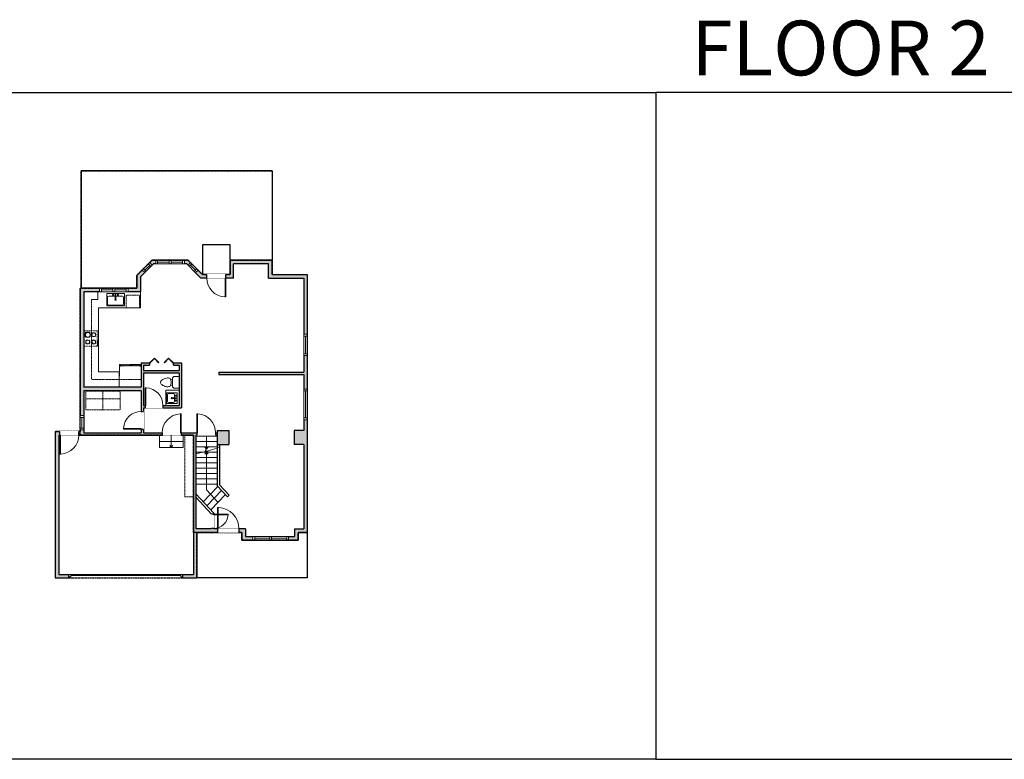
# Model space of a CAD drawing. Units: inches. Extents: x -1876 to 4124, y -2728 to -1480.
# Drawn here: x 1051 to 2712, y -2728 to -1480 of the extents above; entities that cross this region are included whole.
import ezdxf

# ---------------------------------------------------------------- set-up
doc = ezdxf.new("R2010")
doc.units = ezdxf.units.IN
doc.linetypes.add('Dash', pattern=[0.23622, 0.11811, -0.11811])
doc.layers.get('0').update_dxf_attribs({"color": 255})
doc.layers.get('Defpoints').update_dxf_attribs({"color": 6, "linetype": 'Dash'})
for name, color, linetype, lineweight in [('A-DOOR&WINDOWS', 4, 'Continuous', 9), ('A-OBJECT', 2, 'Continuous', 9), ('A-STAIRS', 1, 'Continuous', 15)]:
    doc.layers.add(name, color=color, linetype=linetype, lineweight=lineweight)
doc.layers.add('A-WALL', color=252, linetype='Continuous')
doc.styles.get("Standard").update_dxf_attribs({"font": 'arial.ttf'})

# ---------------------------------------------------------------- blocks, each defined once
blk = doc.blocks.new('*U157')
blk.add_wipeout([(0, 30), (0, -195), (1238, -195), (1238, 30)]).dxf.layer = 'A-DOOR&WINDOWS'
at = {"color": 0, "linetype": 'ByBlock', "lineweight": -2, "transparency": 33554687}
blk.add_lwpolyline([(51, 1237), (0, 1237), (0, 0), (51, 0)], close=True, dxfattribs=at)
blk.add_arc((0, 0), 1238, 0, 86.82115, dxfattribs=at)
at = {"layer": 'A-WALL', "transparency": 33554687}
for points in [[(0, 0), (0, -165)], [(1238, 0), (1238, -165)]]:
    blk.add_lwpolyline(points, dxfattribs=at)
blk = doc.blocks.new('*U65')
at = {"color": 252}
blk.add_wipeout([(-5, 25.5), (1, 25.5), (1, 0), (-5, 0)], dxfattribs=at)
at = {"color": 4}
for points in [[(1, 22.5), (-1.3, 22.5), (-1.3, 22.5), (-2.7, 22.5), (-2.7, 22.5), (-5, 22.5), (-5, 25.5), (1, 25.5)], [(1, 3), (-1.3, 3), (-1.3, 3), (-2.7, 3), (-2.7, 3), (-5, 3), (-5, 0), (1, 0)]]:
    blk.add_lwpolyline(points, close=True, dxfattribs=at)
at = {"color": 9}
for points in [[(-5, 3), (-5, 22.5)], [(1, 3), (1, 22.5)]]:
    blk.add_lwpolyline(points, dxfattribs=at)
blk.add_lwpolyline([(-2, 3), (-2, 22.5), (-2, 22.5), (-2, 3)], close=True, dxfattribs=at)
blk = doc.blocks.new('*U208')
at = {"layer": 'A-OBJECT', "color": 0, "linetype": 'ByBlock', "lineweight": -2, "transparency": 33554687}
for p, q in [((-36.3, -34.5), (-36.3, -36.5)), ((-34.8, -34.7), (-35.5, -36.6)), ((-1.5, -34.7), (-0.8, -36.6)), ((-0.1, -34.5), (-0.1, -36.5))]:
    blk.add_line(p, q, dxfattribs=at)
blk.add_lwpolyline([(-0.1, -35.2), (0, 0), (-36.2, 0), (-36.3, -35.2)], close=True, dxfattribs=at)
for points in [[(-36.3, -36), (-36.3, -37, 0.414214), (-36.1, -37.2), (-18.6, -37.2, 0.414214), (-18.4, -37), (-18.4, -36, 0.414214), (-18.6, -35.7), (-35.2, -35.7)], [(-0.1, -36), (-0.1, -37, -0.414214), (-0.3, -37.2), (-17.8, -37.2, -0.414214), (-18, -37), (-18, -36, -0.414214), (-17.8, -35.7), (-1.2, -35.7)]]:
    blk.add_lwpolyline(points, format="xyb", dxfattribs=at)
for centre, radius in [((-35.5, -34.5), 0.748), ((-35.9, -36.5), 0.394), ((-35.9, -36.5), 0.118), ((-35.5, -34.5), 0.118), ((-0.8, -34.5), 0.748), ((-0.8, -34.5), 0.118), ((-0.5, -36.5), 0.394), ((-0.5, -36.5), 0.118)]:
    blk.add_circle(centre, radius, dxfattribs=at)
blk = doc.blocks.new('*U209')
at = {"layer": 'A-OBJECT', "color": 0, "linetype": 'ByBlock', "lineweight": -2}
for p, q in [((363, 54), (-295, 54)), ((-295, 54), (-295, -581)), ((363, 54), (363, -581)), ((-295, -524), (363, -524)), ((-295, -581), (363, -581))]:
    blk.add_line(p, q, dxfattribs=at)
at = {"layer": 'A-OBJECT', "color": 252, "linetype": 'Continuous', "lineweight": -2}
for p, q in [((-188, -55), (-228, -15)), ((-188, -186), (-228, -227)), ((-171, -327), (-202, -297)), ((-73, -327), (-43, -297)), ((-56, -55), (-16, -15)), ((-56, -186), (-16, -227)), ((135, -71), (105, -41)), ((135, -170), (105, -200)), ((141, -327), (111, -297)), ((234, -71), (264, -41)), ((234, -170), (264, -200)), ((239, -327), (269, -297)), ((-171, -426), (-202, -456)), ((-73, -426), (-43, -456)), ((141, -426), (111, -456)), ((239, -426), (269, -456))]:
    blk.add_line(p, q, dxfattribs=at)
at = {"layer": 'A-OBJECT', "color": 0, "linetype": 'Continuous', "lineweight": -2}
for p, q in [((-122, -121), (-122, -121)), ((-122, -377), (-122, -377)), ((184, -121), (184, -121)), ((190, -377), (190, -377))]:
    blk.add_line(p, q, dxfattribs=at)
for centre, radius in [((-122, -121), 118), ((-122, -377), 88.2), ((184, -121), 88.2), ((190, -377), 88.2), ((136, -553), 22.7), ((193, -553), 22.7), ((249, -553), 22.7), ((306, -553), 22.7)]:
    blk.add_circle(centre, radius, dxfattribs=at)
at = {"layer": 'A-OBJECT', "color": 250, "linetype": 'Continuous', "lineweight": -2}
for centre, radius in [((-122, -121), 104), ((-122, -377), 77.7), ((184, -121), 77.7), ((190, -377), 77.7)]:
    blk.add_circle(centre, radius, dxfattribs=at)
blk = doc.blocks.new('blocks$0$Sink Kitchen-Single - 30_ x 21_-1227116-SUBSTRUCTURE Copy 1')
at = {"layer": 'A-OBJECT', "color": 0, "linetype": 'ByBlock', "lineweight": -2}
for p, q in [((381, 0), (-381, 0)), ((-381, 0), (-381, -533)), ((381, -533), (381, 0)), ((-343, -165), (-343, -445)), ((-13, -114), (-292, -114)), ((-13, -57), (-13, -216)), ((13, -57), (13, -216)), ((292, -114), (13, -114)), ((343, -445), (343, -165)), ((-381, -533), (381, -533)), ((-292, -495), (292, -495))]:
    blk.add_line(p, q, dxfattribs=at)
for centre, radius, start, end in [((-292, -165), 50.8, 90, 180), ((-102, -57), 25.4, 0, 180), ((-102, -57), 25.4, 180, 0), ((0, -269), 25.4, 0, 180), ((0, -269), 25.4, 180, 0), ((0, -57), 12.7, 0, 180), ((0, -216), 12.7, 180, 0), ((102, -57), 25.4, 0, 180), ((102, -57), 25.4, 180, 0), ((292, -165), 50.8, 0, 90), ((-292, -445), 50.8, 180, 270), ((292, -445), 50.8, 270, 0)]:
    blk.add_arc(centre, radius, start, end, dxfattribs=at)
blk = doc.blocks.new('blocks$0$Toilet-Domestic-2D - Toilet-Domestic-2D-1228486-SUBSTRUCTURE Copy 1')
at = {"layer": 'A-OBJECT', "color": 0, "linetype": 'ByBlock', "lineweight": -2}
for p, q in [((-186, 545), (-190, 495)), ((-190, 495), (-188, 469)), ((-188, 469), (-184, 444)), ((-172, 596), (-186, 545)), ((-184, 444), (-177, 418)), ((-154, 647), (-172, 596)), ((-130, 698), (-154, 647)), ((-95, 749), (-130, 698)), ((-70, 774), (-95, 749)), ((-48, 787), (-70, 774)), ((-13, 799), (-48, 787)), ((13, 799), (-13, 799)), ((48, 787), (13, 799)), ((70, 774), (48, 787)), ((95, 749), (70, 774)), ((130, 698), (95, 749)), ((154, 647), (130, 698)), ((172, 596), (154, 647)), ((186, 545), (172, 596)), ((177, 418), (184, 444)), ((184, 444), (188, 469)), ((190, 495), (186, 545)), ((188, 469), (190, 495)), ((-253, 0), (-253, 196)), ((-177, 418), (-163, 393)), ((-163, 393), (-132, 368)), ((-159, 291), (159, 291)), ((-132, 368), (-97, 355)), ((-123, 291), (-132, 368)), ((-97, 355), (-25, 342)), ((-25, 342), (25, 342)), ((25, 342), (97, 355)), ((97, 355), (132, 368)), ((123, 291), (132, 368)), ((132, 368), (163, 393)), ((163, 393), (177, 418)), ((253, 196), (253, 0))]:
    blk.add_line(p, q, dxfattribs=at)
blk.add_lwpolyline([(253, 0), (-253, 0)], dxfattribs=at)
for centre, start, end in [((-159, 196), 90, 180), ((159, 196), 0, 90)]:
    blk.add_arc(centre, 94.6, start, end, dxfattribs=at)
blk = doc.blocks.new('*U73')
at = {"layer": 'A-DOOR&WINDOWS', "color": 0, "linetype": 'ByBlock', "lineweight": -2, "transparency": 33554687}
for points in [[(3, 0), (0, 0), (0, 4), (3, 4)], [(189, 2), (189, 0), (3, 0), (3, 2)], [(192, 0), (189, 0), (189, 4), (192, 4)]]:
    blk.add_lwpolyline(points, close=True, dxfattribs=at)
at = {"layer": 'A-WALL', "color": 0, "linetype": 'ByBlock', "lineweight": -2, "transparency": 33554687}
blk.add_line((0, 4), (0, 0), dxfattribs=at)
blk = doc.blocks.new('*U55')
at = {"color": 252}
blk.add_wipeout([(-5, 18), (1, 18), (1, 0), (-5, 0)], dxfattribs=at)
at = {"color": 4}
for points in [[(1, 15), (-1.3, 15), (-1.3, 15), (-2.7, 15), (-2.7, 15), (-5, 15), (-5, 18), (1, 18)], [(1, 3), (-1.3, 3), (-1.3, 3), (-2.7, 3), (-2.7, 3), (-5, 3), (-5, 0), (1, 0)]]:
    blk.add_lwpolyline(points, close=True, dxfattribs=at)
at = {"color": 9}
for points in [[(-5, 3), (-5, 15)], [(1, 3), (1, 15)]]:
    blk.add_lwpolyline(points, dxfattribs=at)
blk.add_lwpolyline([(-2, 3), (-2, 15), (-2, 15), (-2, 3)], close=True, dxfattribs=at)
blk = doc.blocks.new('*U80')
at = {"layer": 'A-OBJECT', "linetype": 'Dash'}
for p, q in [((0, -13), (29.1, -13)), ((29.1, -13), (58.2, -13))]:
    blk.add_line(p, q, dxfattribs=at)
at = {"layer": 'A-OBJECT', "color": 0, "linetype": 'ByBlock', "lineweight": -2, "transparency": 33554687}
for points in [[(0, -31.3), (0, 0), (29.1, 0), (29.1, -31.3)], [(29.1, -31.3), (29.1, 0), (58.2, 0), (58.2, -31.3)]]:
    blk.add_lwpolyline(points, close=True, dxfattribs=at)
blk = doc.blocks.new('*U54')
at = {"color": 252}
blk.add_wipeout([(-5, 24), (1, 24), (1, 0), (-5, 0)], dxfattribs=at)
at = {"color": 4}
for points in [[(1, 21), (-1.3, 21), (-1.3, 21), (-2.7, 21), (-2.7, 21), (-5, 21), (-5, 24), (1, 24)], [(1, 3), (-1.3, 3), (-1.3, 3), (-2.7, 3), (-2.7, 3), (-5, 3), (-5, 0), (1, 0)]]:
    blk.add_lwpolyline(points, close=True, dxfattribs=at)
at = {"color": 9}
for points in [[(-5, 3), (-5, 21)], [(1, 3), (1, 21)]]:
    blk.add_lwpolyline(points, dxfattribs=at)
blk.add_lwpolyline([(-2, 3), (-2, 21), (-2, 21), (-2, 3)], close=True, dxfattribs=at)
blk = doc.blocks.new('*U62')
at = {"color": 252}
blk.add_wipeout([(-5, 31.5), (1, 31.5), (1, 0), (-5, 0)], dxfattribs=at)
at = {"color": 4}
for points in [[(1, 28.5), (-1.3, 28.5), (-1.3, 28.5), (-2.7, 28.5), (-2.7, 28.5), (-5, 28.5), (-5, 31.5), (1, 31.5)], [(1, 3), (-1.3, 3), (-1.3, 3), (-2.7, 3), (-2.7, 3), (-5, 3), (-5, 0), (1, 0)]]:
    blk.add_lwpolyline(points, close=True, dxfattribs=at)
at = {"color": 9}
for points in [[(-5, 3), (-5, 28.5)], [(1, 3), (1, 28.5)]]:
    blk.add_lwpolyline(points, dxfattribs=at)
blk.add_lwpolyline([(-2, 3), (-2, 28.5), (-2, 28.5), (-2, 3)], close=True, dxfattribs=at)
blk = doc.blocks.new('blocks$0$Sink Kitchen-Island - 18_ x 18_-1226390-SUBSTRUCTURE Copy 1')
at = {"layer": 'A-OBJECT', "color": 0, "linetype": 'ByBlock', "lineweight": -2}
for p, q in [((229, 0), (-229, 0)), ((-229, 0), (-229, -457)), ((229, -457), (229, 0)), ((-190, -165), (-190, -368)), ((-13, -114), (-140, -114)), ((-140, -419), (140, -419)), ((-13, -57), (-13, -178)), ((13, -57), (13, -178)), ((140, -114), (13, -114)), ((191, -368), (191, -165)), ((-229, -457), (229, -457))]:
    blk.add_line(p, q, dxfattribs=at)
for centre, radius, start, end in [((-140, -165), 50.8, 90, 180), ((-140, -368), 50.8, 180, 270), ((-102, -57), 25.4, 0, 180), ((-102, -57), 25.4, 180, 0), ((0, -231), 25.4, 0, 180), ((0, -231), 25.4, 180, 0), ((0, -57), 12.7, 0, 180), ((0, -178), 12.7, 180, 0), ((102, -57), 25.4, 0, 180), ((102, -57), 25.4, 180, 0), ((140, -165), 50.8, 0, 90), ((140, -368), 50.8, 270, 0)]:
    blk.add_arc(centre, radius, start, end, dxfattribs=at)
blk = doc.blocks.new('*U51')
at = {"color": 252}
blk.add_wipeout([(-5, 36), (1, 36), (1, 0), (-5, 0)], dxfattribs=at)
at = {"color": 4}
for points in [[(1, 33), (-1.3, 33), (-1.3, 33), (-2.7, 33), (-2.7, 33), (-5, 33), (-5, 36), (1, 36)], [(1, 3), (-1.3, 3), (-1.3, 3), (-2.7, 3), (-2.7, 3), (-5, 3), (-5, 0), (1, 0)]]:
    blk.add_lwpolyline(points, close=True, dxfattribs=at)
at = {"color": 9}
for points in [[(-5, 3), (-5, 33)], [(1, 3), (1, 33)]]:
    blk.add_lwpolyline(points, dxfattribs=at)
blk.add_lwpolyline([(-2, 3), (-2, 33), (-2, 33), (-2, 3)], close=True, dxfattribs=at)
blk = doc.blocks.new('*U218')
at = {"color": 252}
blk.add_wipeout([(-5, 51.8), (1, 51.8), (1, 0), (-5, 0)], dxfattribs=at)
at = {"color": 4}
for points in [[(1, 48.8), (-1.3, 48.8), (-1.3, 48.8), (-2.7, 48.8), (-2.7, 48.8), (-5, 48.8), (-5, 51.8), (1, 51.8)], [(1, 3), (-1.3, 3), (-1.3, 3), (-2.7, 3), (-2.7, 3), (-5, 3), (-5, 0), (1, 0)]]:
    blk.add_lwpolyline(points, close=True, dxfattribs=at)
at = {"color": 9}
for points in [[(-5, 3), (-5, 48.8)], [(1, 3), (1, 48.8)]]:
    blk.add_lwpolyline(points, dxfattribs=at)
blk.add_lwpolyline([(-2, 3), (-2, 48.8), (-2, 48.8), (-2, 3)], close=True, dxfattribs=at)
blk = doc.blocks.new('*U223')
blk.add_wipeout([(0, 30), (0, -278), (1486, -278), (1486, 30)]).dxf.layer = 'A-DOOR&WINDOWS'
at = {"color": 0, "linetype": 'ByBlock', "lineweight": -2, "transparency": 33554687}
blk.add_lwpolyline([(51, 1485), (0, 1485), (0, 0), (51, 0)], close=True, dxfattribs=at)
blk.add_arc((0, 0), 1486, 0, 86.82115, dxfattribs=at)
at = {"layer": 'A-WALL', "transparency": 33554687}
for points in [[(0, 0), (0, -248)], [(1486, 0), (1486, -248)]]:
    blk.add_lwpolyline(points, dxfattribs=at)
blk = doc.blocks.new('*U159')
blk.add_wipeout([(0, 30), (0, -195), (991, -195), (991, 30)]).dxf.layer = 'A-DOOR&WINDOWS'
at = {"color": 0, "linetype": 'ByBlock', "lineweight": -2, "transparency": 33554687}
blk.add_lwpolyline([(51, 989), (0, 989), (0, 0), (51, 0)], close=True, dxfattribs=at)
blk.add_arc((0, 0), 991, 0, 86.82115, dxfattribs=at)
at = {"layer": 'A-WALL', "transparency": 33554687}
for points in [[(0, 0), (0, -165)], [(991, 0), (991, -165)]]:
    blk.add_lwpolyline(points, dxfattribs=at)
blk = doc.blocks.new('*U161')
blk.add_wipeout([(0, 30), (0, -195), (1321, -195), (1321, 30)]).dxf.layer = 'A-DOOR&WINDOWS'
at = {"color": 0, "linetype": 'ByBlock', "lineweight": -2, "transparency": 33554687}
blk.add_lwpolyline([(51, 1319), (0, 1319), (0, 0), (51, 0)], close=True, dxfattribs=at)
blk.add_arc((0, 0), 1321, 0, 86.82115, dxfattribs=at)
at = {"layer": 'A-WALL', "transparency": 33554687}
for points in [[(0, 0), (0, -165)], [(1321, 0), (1321, -165)]]:
    blk.add_lwpolyline(points, dxfattribs=at)
blk = doc.blocks.new('*U101')
at = {"color": 0, "linetype": 'ByBlock', "lineweight": -2, "transparency": 33554687}
for points in [[(9901.5, -29.8), (9905.5, -29.8)], [(9901.5, -70), (9905.5, -70)]]:
    blk.add_lwpolyline(points, dxfattribs=at)
for points in [[(9905.5, -45), (9912.6, -37.9), (9905, -30.3), (9905.5, -29.8), (9913.6, -37.9), (9906, -45.5)], [(9905.5, -54.8), (9912.6, -61.9), (9905, -69.5), (9905.5, -70), (9913.6, -61.9), (9906, -54.3)]]:
    blk.add_lwpolyline(points, close=True, dxfattribs=at)
blk = doc.blocks.new('*U224')
blk.add_wipeout([(0, 30), (0, -278), (1321, -278), (1321, 30)]).dxf.layer = 'A-DOOR&WINDOWS'
at = {"color": 0, "linetype": 'ByBlock', "lineweight": -2, "transparency": 33554687}
blk.add_lwpolyline([(51, 1319), (0, 1319), (0, 0), (51, 0)], close=True, dxfattribs=at)
blk.add_arc((0, 0), 1321, 0, 86.82115, dxfattribs=at)
at = {"layer": 'A-WALL', "transparency": 33554687}
for points in [[(0, 0), (0, -248)], [(1321, 0), (1321, -248)]]:
    blk.add_lwpolyline(points, dxfattribs=at)
blk = doc.blocks.new('*U226')
at = {"color": 0, "linetype": 'ByBlock', "lineweight": -2}
blk.add_line((21.8, 0), (0, 0), dxfattribs=at)
at = {"color": 0, "linetype": 'ByBlock', "lineweight": -2, "transparency": 33554687}
blk.add_lwpolyline([(3.5, 2.7), (0, 0), (3.5, -2.7)], dxfattribs=at)
blk = doc.blocks.new('*U227')
at = {"color": 0, "linetype": 'ByBlock', "lineweight": -2}
blk.add_line((4.1, 0), (0, 0), dxfattribs=at)
at = {"color": 0, "linetype": 'ByBlock', "lineweight": -2, "transparency": 33554687}
blk.add_lwpolyline([(3.5, 2.7), (0, 0), (3.5, -2.7)], dxfattribs=at)
blk = doc.blocks.new('*U230')
at = {"color": 0, "linetype": 'ByBlock', "lineweight": -2}
blk.add_line((21, 0), (0, 0), dxfattribs=at)
at = {"color": 0, "linetype": 'ByBlock', "lineweight": -2, "transparency": 33554687}
blk.add_lwpolyline([(3.5, 2.7), (0, 0), (3.5, -2.7)], dxfattribs=at)

msp = doc.modelspace()

# ---------------------------------------------------------------- hatches: boundary and pattern name
at = {"layer": 'A-WALL'}
h = msp.add_hatch(color=256, dxfattribs=at)
h.dxf.hatch_style = 1
h.paths.add_polyline_path([(1406, -1885.7), (1406, -1909.7), (1359.5, -1909.7), (1335.5, -1885.7), (1274.5, -1885.7), (1249, -1911.2), (1249, -1932.7), (1153.3, -1932.7), (1153.3, -2174.7), (1111.3, -2174.7), (1111.3, -2421.7), (1134.3, -2421.7), (1134.3, -2415.7), (1117.3, -2415.7), (1117.3, -2180.7), (1344.3, -2180.7), (1344.3, -2415.7), (1326.3, -2415.7), (1326.3, -2421.7), (1350.3, -2421.7), (1350.3, -2344.7), (1426, -2344.7), (1426, -2357.7), (1521, -2357.7), (1521, -2344.7), (1536.3, -2344.7), (1536.3, -2343.7), (1536.3, -1909.7), (1477, -1909.7), (1477, -1885.7)])
h.paths.add_polyline_path([(1471, -1891.7), (1471, -1915.7), (1530.3, -1915.7), (1530.3, -2074.7), (1387.3, -2074.7), (1387.3, -2078.7), (1530.3, -2078.7), (1530.3, -2172.7), (1514.3, -2172.7), (1514.3, -2196.7), (1530.3, -2196.7), (1530.3, -2338.7), (1515, -2338.7), (1515, -2351.7), (1432, -2351.7), (1432, -2338.7), (1378.7, -2338.7), (1378.7, -2338), (1374.7, -2338), (1374.7, -2338.7), (1348.3, -2338.7), (1348.3, -2180.7), (1349.8, -2180.7), (1349.8, -2176.7), (1260.3, -2176.7), (1260.3, -2170.7), (1256.3, -2170.7), (1256.3, -2176.7), (1159.3, -2176.7), (1159.3, -2105.7), (1256.3, -2105.7), (1256.3, -2140.7), (1260.3, -2140.7), (1260.3, -2134.7), (1263, -2134.7), (1263, -2130.7), (1260.3, -2130.7), (1260.3, -2075.7), (1320.3, -2075.7), (1320.3, -2130.7), (1293, -2130.7), (1293, -2134.7), (1324.3, -2134.7), (1324.3, -2058.7), (1310.6, -2058.7), (1310.6, -2062.7), (1320.3, -2062.7), (1320.3, -2071.7), (1260.3, -2071.7), (1260.3, -2062.7), (1270.4, -2062.7), (1270.4, -2058.7), (1256.3, -2058.7), (1256.3, -2099.7), (1159.3, -2099.7), (1159.3, -1938.7), (1255, -1938.7), (1255, -1913.7), (1277, -1891.7), (1333, -1891.7), (1357, -1915.7), (1412, -1915.7), (1412, -1891.7)], flags=16)
h.paths.add_polyline_path([(1404.3, -2172.7), (1404.3, -2196.7), (1388.3, -2196.7), (1388.3, -2264.5), (1404.6, -2282), (1401.8, -2284.8), (1384.3, -2266), (1384.3, -2172.7)], flags=0)
h = msp.add_hatch(color=256, dxfattribs=at)
h.dxf.hatch_style = 1
h.paths.add_polyline_path([(1404.3, -2172.7), (1384.3, -2172.7), (1384.3, -2196.7), (1404.3, -2196.7)])
h = msp.add_hatch(color=256, dxfattribs=at)
h.dxf.hatch_style = 1
h.paths.add_polyline_path([(1388.3, -2196.7), (1384.3, -2196.7), (1384.3, -2202.6), (1388.3, -2201.5)])
h.paths.add_polyline_path([(1384.3, -2176.7), (1381.8, -2176.7), (1381.8, -2180.7), (1384.3, -2180.7)])

# ---------------------------------------------------------------- linework, layer by layer
at = {"layer": 'A-OBJECT'}
for p, q in [((1183.3, -1938.7), (1183.3, -1951.7)), ((1255, -1938.7), (1255, -1965.7)), ((1183.3, -1951.7), (1172.3, -1951.7)), ((1184.3, -1965.7), (1184.3, -2073.7)), ((1255, -1965.7), (1184.3, -1965.7)), ((1219.3, -2073.7), (1184.3, -2073.7)), ((1219.3, -2073.7), (1219.3, -2099.7))]:
    msp.add_line(p, q, dxfattribs=at)
at = {"layer": 'A-OBJECT', "linetype": 'Dash'}
for p in [(1172.3, -1951.7), (1256.3, -2086.7)]:
    msp.add_line(p, (1172.3, -2086.7), dxfattribs=at)
for points in [[(1230.8, -1944.5), (1253.3, -1944.5), (1253.3, -1965.7), (1230.8, -1965.7)], [(1344.3, -2180.7), (1330, -2180.7), (1330, -2285), (1344.3, -2285)]]:
    msp.add_lwpolyline(points, close=True, dxfattribs=at)
at = {"layer": 'A-OBJECT'}
msp.add_lwpolyline([(1320.3, -2130.7), (1298, -2130.7), (1298, -2104.7), (1320.3, -2104.7)], close=True, dxfattribs=at)
at = {"layer": 'A-STAIRS'}
for p, q in [((1287, -2191.2), (1327, -2191.2)), ((1384.3, -2182.5), (1348.3, -2182.5)), ((1384.3, -2191.5), (1348.3, -2191.5)), ((1384.3, -2200.5), (1348.3, -2200.5)), ((1384.3, -2209.5), (1348.3, -2209.5)), ((1384.3, -2218.5), (1348.3, -2218.5)), ((1366.3, -2273.1), (1366.3, -2213.6)), ((1384.3, -2227.5), (1348.3, -2227.5)), ((1384.3, -2236.5), (1348.3, -2236.5)), ((1384.3, -2245.5), (1348.3, -2245.5)), ((1384.3, -2254.5), (1348.3, -2254.5)), ((1384.3, -2263.5), (1348.3, -2263.5)), ((1384.3, -2263.5), (1348.3, -2263.5)), ((1385.6, -2267.4), (1360.9, -2293.1)), ((1366.3, -2273.1), (1385.7, -2294)), ((1391.9, -2274.2), (1367.2, -2299.9)), ((1398.2, -2281), (1373.6, -2306.7))]:
    msp.add_line(p, q, dxfattribs=at)
msp.add_lwpolyline([(1287, -2180.7), (1327, -2180.7), (1327, -2201.7), (1287, -2201.7)], close=True, dxfattribs=at)
msp.add_lwpolyline([(1348.3, -2212.5), (1364.5, -2208.1), (1364.9, -2205.6), (1368.2, -2210), (1368.4, -2207), (1388.3, -2201.5)], dxfattribs=at)
at = {"layer": 'A-WALL'}
for p, q in [((1477, -1734.7), (1155, -1734.7)), ((1155, -1734.7), (1155, -1932.7)), ((1477, -1734.7), (1477, -1885.7)), ((1406, -1859.7), (1359.6, -1859.7)), ((1406, -1885.7), (1406, -1859.7)), ((1249, -1911.2), (1274.5, -1885.7)), ((1255, -1913.7), (1277, -1891.7)), ((1335.5, -1885.7), (1274.5, -1885.7)), ((1333, -1891.7), (1277, -1891.7)), ((1357, -1915.7), (1333, -1891.7)), ((1359.5, -1909.7), (1335.5, -1885.7)), ((1406, -1909.7), (1406, -1885.7)), ((1477, -1885.7), (1406, -1885.7)), ((1471, -1891.7), (1412, -1891.7)), ((1412, -1915.7), (1412, -1891.7)), ((1471, -1915.7), (1471, -1891.7)), ((1477, -1909.7), (1477, -1885.7)), ((1249, -1911.2), (1249, -1932.7)), ((1255, -1913.7), (1255, -1938.7)), ((1412, -1915.7), (1357, -1915.7)), ((1406, -1909.7), (1359.5, -1909.7)), ((1471, -1915.7), (1530.3, -1915.7)), ((1477, -1909.7), (1536.3, -1909.7)), ((1530.3, -1915.7), (1530.3, -2074.7)), ((1536.3, -1909.7), (1536.3, -2343.7)), ((1249, -1932.7), (1153.3, -1932.7)), ((1153.3, -1932.7), (1153.3, -2174.7)), ((1159.3, -1938.7), (1159.3, -2099.7)), ((1255, -1938.7), (1159.3, -1938.7)), ((1256.3, -2058.7), (1270.4, -2058.7)), ((1256.3, -2058.7), (1256.3, -2099.7)), ((1310.6, -2058.7), (1324.3, -2058.7)), ((1324.3, -2058.7), (1324.3, -2134.7)), ((1256.3, -2071.7), (1256.3, -2099.7)), ((1256.3, -2071.7), (1256.4, -2071.7)), ((1260.3, -2062.7), (1270.4, -2062.7)), ((1260.3, -2062.7), (1260.3, -2071.7)), ((1260.3, -2071.7), (1320.3, -2071.7)), ((1260.3, -2075.7), (1260.3, -2130.7)), ((1260.3, -2075.7), (1320.3, -2075.7)), ((1310.6, -2062.7), (1320.3, -2062.7)), ((1320.3, -2062.7), (1320.3, -2071.7)), ((1320.3, -2075.7), (1320.3, -2130.7)), ((1387.3, -2074.7), (1530.3, -2074.7)), ((1387.3, -2074.7), (1387.3, -2078.7)), ((1387.3, -2078.7), (1530.3, -2078.7)), ((1530.3, -2078.7), (1530.3, -2172.7)), ((1256.3, -2099.7), (1159.3, -2099.7)), ((1256.3, -2105.7), (1159.3, -2105.7)), ((1159.3, -2105.7), (1159.3, -2176.7)), ((1256.3, -2105.7), (1256.3, -2176.7)), ((1256.3, -2105.7), (1256.3, -2134.7)), ((1260.3, -2130.7), (1320.3, -2130.7)), ((1260.3, -2134.7), (1324.3, -2134.7)), ((1260.3, -2134.7), (1260.3, -2176.7)), ((1111.3, -2174.7), (1111.3, -2421.7)), ((1111.3, -2174.7), (1153.3, -2174.7)), ((1384.3, -2172.7), (1384.3, -2266)), ((1384.3, -2172.7), (1404.3, -2172.7)), ((1404.3, -2172.7), (1404.3, -2196.7)), ((1514.3, -2172.7), (1514.3, -2196.7)), ((1530.3, -2172.7), (1514.3, -2172.7)), ((1117.3, -2180.7), (1117.3, -2415.7)), ((1117.3, -2180.7), (1344.3, -2180.7)), ((1159.3, -2176.7), (1256.3, -2176.7)), ((1260.3, -2176.7), (1384.3, -2176.7)), ((1344.3, -2180.7), (1344.3, -2415.7)), ((1348.3, -2180.7), (1348.3, -2338.7)), ((1348.3, -2180.7), (1384.3, -2180.7)), ((1384.3, -2196.7), (1404.3, -2196.7)), ((1388.3, -2196.7), (1388.3, -2264.5)), ((1530.3, -2196.7), (1514.3, -2196.7)), ((1530.3, -2196.7), (1530.3, -2338.7)), ((1384.3, -2266), (1401.8, -2284.8)), ((1388.3, -2264.5), (1404.7, -2282.1)), ((1348.3, -2279.6), (1378.7, -2312.3)), ((1348.3, -2285.4), (1374.7, -2313.8)), ((1404.6, -2282), (1401.8, -2284.8)), ((1374.7, -2313.8), (1374.7, -2338.7)), ((1378.7, -2312.3), (1378.7, -2338.7)), ((1374.7, -2338.7), (1348.3, -2338.7)), ((1432, -2338.7), (1378.7, -2338.7)), ((1432, -2338.7), (1432, -2351.7)), ((1515, -2338.7), (1530.3, -2338.7)), ((1515, -2338.7), (1515, -2351.7)), ((1426, -2344.7), (1350.3, -2344.7)), ((1350.3, -2344.7), (1350.3, -2421.7)), ((1426, -2344.7), (1426, -2357.7)), ((1426, -2357.7), (1521, -2357.7)), ((1432, -2351.7), (1515, -2351.7)), ((1521, -2344.7), (1536.3, -2344.7)), ((1521, -2344.7), (1521, -2357.7)), ((1536.3, -2343.7), (1536.3, -2421.7)), ((1111.3, -2421.7), (1134.3, -2421.7)), ((1117.3, -2415.7), (1134.3, -2415.7)), ((1134.3, -2421.7), (1134.3, -2415.7)), ((1326.3, -2421.7), (1326.3, -2415.7)), ((1326.3, -2415.7), (1344.3, -2415.7)), ((1326.3, -2421.7), (1350.3, -2421.7)), ((1536.3, -2421.7), (1350.3, -2421.7))]:
    msp.add_line(p, q, dxfattribs=at)
for points in [[(1270.4, -2058.7), (1270.4, -2062.7)], [(1310.6, -2062.7), (1310.6, -2058.7)]]:
    msp.add_lwpolyline(points, dxfattribs=at)
at = {"layer": 'Defpoints', "color": 255, "linetype": 'Continuous', "elevation": 0}
msp.add_lwpolyline([(2124, -2727.6), (4124, -2727.6), (4124, -1602.6), (2124, -1602.6)], close=True, dxfattribs=at)

# ---------------------------------------------------------------- block references
at = {"layer": 'A-DOOR&WINDOWS', "transparency": 33554687, "rotation": 89.99999999999997}
msp.add_blockref('*U101', (1240.6, -11964.2), dxfattribs=at)
at = {"layer": 'A-DOOR&WINDOWS', "transparency": 33554687, "xscale": -1, "rotation": 180}
msp.add_blockref('*U73', (1134.3, -2415.7), dxfattribs=at)
at = {"layer": 'A-OBJECT', "transparency": 33554687, "xscale": 0.03935794656299858, "yscale": 0.03935794656299858, "zscale": 0.03935794656299858}
msp.add_blockref('blocks$0$Sink Kitchen-Single - 30_ x 21_-1227116-SUBSTRUCTURE Copy 1', (1213, -1941.7), dxfattribs=at)
at = {"layer": 'A-OBJECT', "linetype": 'Dash'}
for name, p, xscale, yscale, zscale, rotation in [('*U209', (1161.4, -2016.2), -0.03935794656299858, 0.03935794656299858, 0.03935794656299858, 90), ('*U208', (1219.3, -2099.7), 1.021521714200122, 1.021521714200122, 1.021521714200122, 180.0000011157077)]:
    msp.add_blockref(name, p, dxfattribs=dict(at, xscale=xscale, yscale=yscale, zscale=zscale, rotation=rotation))
at = {"layer": 'A-OBJECT', "transparency": 33554687, "yscale": 0.03935794656299858, "zscale": 0.03935794656299858}
for name, p, xscale, rotation in [('blocks$0$Toilet-Domestic-2D - Toilet-Domestic-2D-1228486-SUBSTRUCTURE Copy 1', (1320.3, -2091.7), 0.03935794656299858, 90), ('blocks$0$Sink Kitchen-Island - 18_ x 18_-1226390-SUBSTRUCTURE Copy 1', (1317.1, -2118.2), -0.03935794656299858, 270)]:
    msp.add_blockref(name, p, dxfattribs=dict(at, xscale=xscale, rotation=rotation))
at = {"layer": 'A-OBJECT', "linetype": 'Dash'}
msp.add_blockref('*U80', (1162.7, -2106.7), dxfattribs=at)
at = {"layer": 'A-STAIRS', "rotation": 90}
msp.add_blockref('*U226', (1366.3, -2204.3), dxfattribs=at)
at = {"layer": 'A-STAIRS', "xscale": -1, "rotation": 90}
msp.add_blockref('*U227', (1366.3, -2209.5), dxfattribs=at)

# ---------------------------------------------------------------- texts
at = {"layer": 'Defpoints', "linetype": 'Continuous', "insert": (2124, -1573.9, 0), "char_height": 92.408, "width": 623.405, "attachment_point": 7}
msp.add_mtext('\\pxqc;FLOOR 2', dxfattribs=at)

# ---------------------------------------------------------------- next in the draw order: block references
at = {"layer": 'A-DOOR&WINDOWS', "transparency": 33554687, "rotation": 270}
for name, p in [('*U65', (1303.5, -1890.7, 0)), ('*U65', (1208.5, -1937.7, 0)), ('*U62', (1444.7, -2356.7, 0))]:
    msp.add_blockref(name, p, dxfattribs=at)
at = {"layer": 'A-DOOR&WINDOWS', "transparency": 33554687}
for name, p in [('*U51', (1535.3, -2046.5)), ('*U218', (1535.3, -2154.7)), ('*U54', (1158.3, -2171.7))]:
    msp.add_blockref(name, p, dxfattribs=at)

# ---------------------------------------------------------------- next in the draw order: linework, layer by layer
at = {"layer": 'Defpoints'}
msp.add_lwpolyline([(1111.3, -2174.7), (1111.3, -2421.7), (1350.3, -2421.7), (1350.3, -2344.7), (1344.3, -2344.7), (1344.3, -2180.7), (1153.3, -2180.7), (1153.3, -2174.7), (1111.3, -2174.7)], dxfattribs=at)

# ---------------------------------------------------------------- next in the draw order: block references
at = {"layer": 'A-DOOR&WINDOWS', "transparency": 33554687}
for name, p, rotation in [('*U65', (1281, -1890.7, 0), 270), ('*U55', (1335.9, -1893.1, 0), 225), ('*U65', (1186, -1937.7, 0), 270), ('*U62', (1473.2, -2356.7, 0), 270)]:
    msp.add_blockref(name, p, dxfattribs=dict(at, rotation=rotation))

# ---------------------------------------------------------------- next in the draw order: linework, layer by layer
at = {"layer": 'A-WALL'}
msp.add_line((1359.6, -1859.7), (1359.6, -1909.7), dxfattribs=at)
at = {"layer": 'Defpoints'}
msp.add_lwpolyline([(1536.3, -2344.7), (1536.3, -2421.7), (1350.3, -2421.7), (1350.3, -2344.7), (1426, -2344.7), (1426, -2357.7), (1521, -2357.7), (1521, -2344.7), (1536.3, -2344.7)], dxfattribs=at)

# ---------------------------------------------------------------- next in the draw order: block references
at = {"layer": 'A-DOOR&WINDOWS', "transparency": 33554687, "xscale": -1, "rotation": 135.0000000000001}
msp.add_blockref('*U55', (1274.1, -1893.1, 0), dxfattribs=at)

# ---------------------------------------------------------------- next in the draw order: linework, layer by layer
at = {"layer": 'Defpoints', "color": 255, "linetype": 'Continuous', "elevation": 0}
msp.add_lwpolyline([(124, -1602.6), (2124, -1602.6), (2124, -2727.6), (124, -2727.6)], close=True, dxfattribs=at)
at = {"layer": 'Defpoints'}
for points in [[(1155, -1734.7), (1477, -1734.7), (1477, -1885.7), (1406, -1885.7), (1406, -1909.7), (1359.5, -1909.7), (1335.5, -1885.7), (1274.5, -1885.7), (1249, -1911.2), (1249, -1932.7), (1155, -1932.7), (1155, -1734.7)], [(1153.3, -1932.7), (1249, -1932.7), (1249, -1911.2), (1274.5, -1885.7), (1335.5, -1885.7), (1359.5, -1909.7), (1406, -1909.7), (1406, -1885.7), (1477, -1885.7), (1477, -1909.7), (1536.3, -1909.7), (1536.3, -2344.7), (1521, -2344.7), (1521, -2357.7), (1426, -2357.7), (1426, -2344.7), (1344.3, -2344.7), (1344.3, -2180.7), (1153.3, -2180.7), (1153.3, -1932.7)]]:
    msp.add_lwpolyline(points, dxfattribs=at)

# ---------------------------------------------------------------- next in the draw order: block references
at = {"layer": 'A-DOOR&WINDOWS', "transparency": 33554687, "yscale": 0.02422732627077181, "zscale": 0.02422732627077181}
for name, p, xscale, rotation in [('*U224', (1398.9, -1915.7), 0.02422732627077181, 180), ('*U157', (1256.3, -2170.7), 0.02422732627077181, 89.99999999999999), ('*U224', (1119, -2180.7), -0.02422732627077181, 180)]:
    msp.add_blockref(name, p, dxfattribs=dict(at, xscale=xscale, rotation=rotation))
for name, p, xscale in [('*U161', (1323.7, -2176.7), -0.02422732627077181), ('*U161', (1349.8, -2176.7), 0.02422732627077181), ('*U223', (1385, -2338.7), 0.02422732627077181)]:
    msp.add_blockref(name, p, dxfattribs=dict(at, xscale=xscale))

# ---------------------------------------------------------------- next in the draw order: block references
at = {"layer": 'A-DOOR&WINDOWS', "transparency": 33554687, "xscale": 0.02422732627077181, "yscale": 0.02422732627077181, "zscale": 0.02422732627077181}
msp.add_blockref('*U157', (1263, -2130.7), dxfattribs=at)
at = {"layer": 'A-DOOR&WINDOWS', "transparency": 33554687, "xscale": 0.02422732627077181, "yscale": 0.02422732627077181, "zscale": 0.02422732627077181, "rotation": 270}
msp.add_blockref('*U159', (1378.7, -2314, 0), dxfattribs=at)
at = {"layer": 'A-STAIRS', "rotation": 90}
msp.add_blockref('*U230', (1307, -2201.7), dxfattribs=at)

doc.saveas('drawing.dxf')
